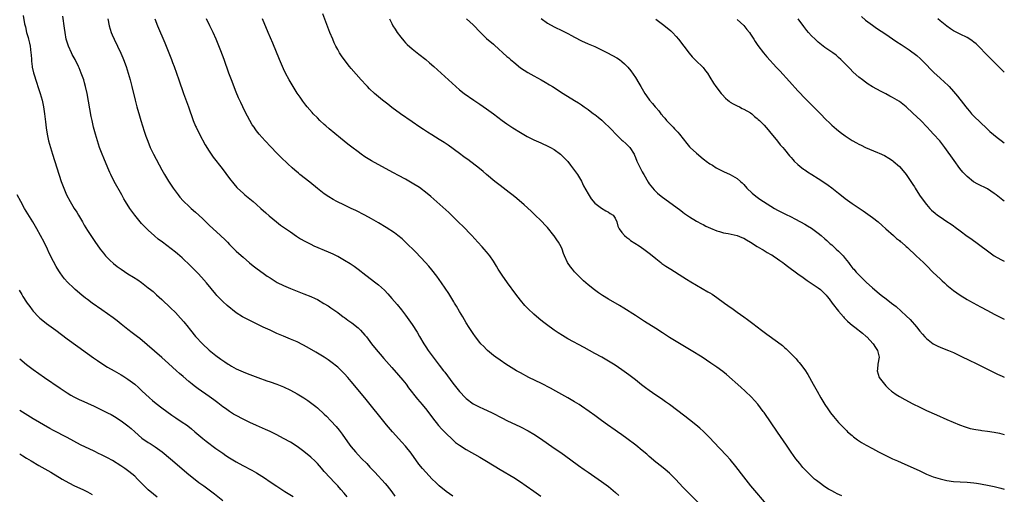
# Model space of a CAD drawing. Units: inches. Extents: x 2607000 to 2610000, y 1473207 to 1476000.
# Drawn here: x 2609709 to 2610000, y 1475274 to 1475415 of the extents above; entities that cross this region are included whole.
import ezdxf

# ---------------------------------------------------------------- set-up
doc = ezdxf.new("R2010")
doc.units = ezdxf.units.IN
doc.header["$MEASUREMENT"] = 0
doc.layers.add('LD26071473_10ft', color=100, linetype='Continuous')

msp = doc.modelspace()

# ---------------------------------------------------------------- linework, layer by layer
at = {"layer": 'LD26071473_10ft'}
for points, elevation in [([(2609952.01, 1475274.01), (2609950.62, 1475274.62), (2609949.87, 1475275), (2609949, 1475275.48), (2609948.05, 1475276.05), (2609947, 1475276.72), (2609946.58, 1475277), (2609945.66, 1475277.66), (2609944.53, 1475278.53), (2609943.94, 1475279), (2609943, 1475279.83), (2609941.4, 1475281.4), (2609940.46, 1475282.46), (2609939.55, 1475283.55), (2609939, 1475284.24), (2609938.43, 1475285), (2609937, 1475286.99), (2609935.61, 1475289), (2609933, 1475292.89), (2609929, 1475298.63), (2609928.73, 1475299), (2609927.12, 1475301.12), (2609926.21, 1475302.21), (2609925.25, 1475303.25), (2609923.41, 1475305), (2609922.14, 1475306.14), (2609917.88, 1475309.88), (2609916.78, 1475310.78), (2609915, 1475312.11), (2609913.28, 1475313.28), (2609910.66, 1475315), (2609907.48, 1475317), (2609905, 1475318.47), (2609903, 1475319.62), (2609901, 1475320.86), (2609899, 1475322.19), (2609897, 1475323.49), (2609893.62, 1475325.62), (2609891, 1475327.31), (2609887.52, 1475329.52), (2609886.27, 1475330.27), (2609883, 1475332.15), (2609881.24, 1475333.24), (2609880.06, 1475334.06), (2609878.9, 1475334.9), (2609877, 1475336.44), (2609875.63, 1475337.63), (2609874.61, 1475338.61), (2609873, 1475340.3), (2609872.39, 1475341), (2609871.76, 1475341.76), (2609870.93, 1475343), (2609870.05, 1475345), (2609869.71, 1475345.71), (2609869.34, 1475347), (2609869, 1475347.64), (2609868.27, 1475349), (2609867.73, 1475349.73), (2609867, 1475350.86), (2609866.89, 1475351), (2609865, 1475353.34), (2609864.17, 1475354.17), (2609863.39, 1475355), (2609863, 1475355.44), (2609861.34, 1475357), (2609860.16, 1475358.16), (2609858.09, 1475360.09), (2609855.94, 1475361.94), (2609854.83, 1475362.83), (2609853.71, 1475363.71), (2609851, 1475365.76), (2609849.43, 1475367), (2609847, 1475369.03), (2609845.95, 1475369.95), (2609844.85, 1475370.84), (2609841.43, 1475373.43), (2609841, 1475373.72), (2609840.28, 1475374.28), (2609839, 1475375.2), (2609835.67, 1475377.67), (2609834.48, 1475378.48), (2609833, 1475379.41), (2609830.76, 1475380.76), (2609829.53, 1475381.53), (2609828.31, 1475382.31), (2609827.29, 1475383), (2609825, 1475384.56), (2609821.55, 1475387), (2609819, 1475388.84), (2609817.78, 1475389.78), (2609816.24, 1475391), (2609813.9, 1475393), (2609812.39, 1475394.39), (2609811.77, 1475395), (2609811.39, 1475395.39), (2609809.9, 1475397), (2609807, 1475400.37), (2609806.47, 1475401), (2609804.89, 1475403), (2609804.12, 1475404.11), (2609803.56, 1475405), (2609803, 1475405.97), (2609802.45, 1475407), (2609801.97, 1475407.97), (2609801.5, 1475409), (2609800.66, 1475411), (2609798.56, 1475416.56)], 11960), ([(2609710.04, 1475416.04), (2609710.46, 1475413.54), (2609710.57, 1475413), (2609710.67, 1475412.67), (2609711.03, 1475411), (2609711.49, 1475409.49), (2609711.6, 1475409), (2609711.88, 1475407.88), (2609712.06, 1475407), (2609712.33, 1475405), (2609712.36, 1475404.36), (2609712.5, 1475403), (2609712.51, 1475402.51), (2609712.71, 1475401), (2609712.73, 1475400.73), (2609713.08, 1475399.08), (2609714.02, 1475396.02), (2609714.41, 1475395), (2609715.1, 1475393), (2609715.65, 1475391), (2609716.05, 1475389), (2609716.33, 1475387), (2609716.6, 1475384.6), (2609716.82, 1475382.82), (2609717.13, 1475381), (2609717.56, 1475379), (2609718.09, 1475377), (2609718.7, 1475375), (2609720.02, 1475371), (2609721.29, 1475367), (2609722.02, 1475365), (2609722.88, 1475363), (2609723.92, 1475361), (2609725.13, 1475359), (2609725.87, 1475357.87), (2609726.41, 1475357), (2609727.61, 1475355), (2609728.09, 1475354.09), (2609729, 1475352.52), (2609730, 1475351), (2609731.25, 1475349.25), (2609732.83, 1475347), (2609733.77, 1475345.77), (2609734.4, 1475345), (2609735, 1475344.35), (2609735.67, 1475343.67), (2609736.72, 1475342.72), (2609737.83, 1475341.83), (2609738.95, 1475341), (2609741, 1475339.68), (2609742.68, 1475338.68), (2609743.89, 1475337.89), (2609745, 1475337.11), (2609747, 1475335.55), (2609747.67, 1475335), (2609748.4, 1475334.4), (2609749.47, 1475333.47), (2609751, 1475332.07), (2609753.59, 1475329.59), (2609755, 1475328.21), (2609756.57, 1475326.57), (2609757.49, 1475325.49), (2609757.87, 1475325), (2609758.39, 1475324.39), (2609759.48, 1475323), (2609761, 1475321.14), (2609762.98, 1475318.98), (2609765, 1475317.1), (2609767, 1475315.53), (2609768.47, 1475314.47), (2609769, 1475314.07), (2609769.67, 1475313.67), (2609770.59, 1475313), (2609771, 1475312.73), (2609771.64, 1475312.36), (2609773, 1475311.61), (2609775, 1475310.66), (2609776.2, 1475310.2), (2609777, 1475309.87), (2609779.35, 1475309), (2609782.05, 1475308.05), (2609783, 1475307.74), (2609785, 1475307.05), (2609787, 1475306.23), (2609789, 1475305.27), (2609791, 1475304.19), (2609793, 1475302.99), (2609794.2, 1475302.2), (2609795.38, 1475301.38), (2609796.49, 1475300.49), (2609797, 1475300.06), (2609799, 1475298.22), (2609799.63, 1475297.62), (2609801, 1475296.25), (2609802.55, 1475294.55), (2609803.45, 1475293.45), (2609804.31, 1475292.31), (2609806.61, 1475289), (2609807, 1475288.48), (2609808.22, 1475287), (2609809, 1475286.14), (2609810.1, 1475285), (2609811.55, 1475283.55), (2609812.53, 1475282.53), (2609813.97, 1475281), (2609817, 1475277.69), (2609817.58, 1475277), (2609819, 1475275.19), (2609819.91, 1475273.91)], 12020), ([(2609837, 1475273.91), (2609835, 1475275.36), (2609833, 1475276.97), (2609831.95, 1475277.95), (2609830.94, 1475278.94), (2609829.01, 1475281.01), (2609828.08, 1475282.08), (2609827, 1475283.44), (2609824.66, 1475286.66), (2609823, 1475288.72), (2609821.93, 1475289.93), (2609819.14, 1475293), (2609817.41, 1475295), (2609815.79, 1475297), (2609812.61, 1475301), (2609811, 1475303), (2609807, 1475307.85), (2609806, 1475309), (2609805, 1475310.13), (2609804.14, 1475311), (2609803, 1475312.07), (2609801, 1475313.67), (2609800.21, 1475314.21), (2609799, 1475315.01), (2609796.53, 1475316.53), (2609793.99, 1475317.99), (2609792.69, 1475318.69), (2609791, 1475319.52), (2609789, 1475320.38), (2609787, 1475321.21), (2609785, 1475322.06), (2609783, 1475322.97), (2609781, 1475323.92), (2609776.24, 1475326.24), (2609774.83, 1475327), (2609773, 1475328.16), (2609771.87, 1475329), (2609771.38, 1475329.38), (2609770.3, 1475330.3), (2609769, 1475331.5), (2609767.3, 1475333.3), (2609767, 1475333.64), (2609764.18, 1475337), (2609762.7, 1475338.7), (2609761.74, 1475339.74), (2609760.51, 1475341), (2609758.75, 1475342.75), (2609757.73, 1475343.73), (2609757, 1475344.42), (2609756.33, 1475345), (2609755.62, 1475345.62), (2609755, 1475346.11), (2609751.16, 1475349), (2609749.96, 1475349.96), (2609748.88, 1475350.88), (2609747, 1475352.53), (2609745.74, 1475353.74), (2609745, 1475354.55), (2609744.62, 1475355), (2609743.03, 1475357), (2609742.17, 1475358.17), (2609741.57, 1475359), (2609740.28, 1475361), (2609739.82, 1475361.82), (2609739.14, 1475363), (2609736.97, 1475366.97), (2609735.96, 1475369), (2609735.65, 1475369.65), (2609735.04, 1475371.04), (2609733.83, 1475373.83), (2609733.35, 1475375), (2609732.61, 1475377), (2609731.96, 1475379), (2609731.37, 1475381), (2609730.85, 1475383), (2609730.41, 1475385), (2609730.17, 1475386.17), (2609728.9, 1475393), (2609728.47, 1475395), (2609728.16, 1475396.16), (2609727.91, 1475397), (2609727.21, 1475399), (2609726.56, 1475400.56), (2609726.36, 1475401), (2609725.35, 1475403), (2609724.53, 1475404.53), (2609724.29, 1475405), (2609723.39, 1475407), (2609722.78, 1475409), (2609722.41, 1475411), (2609722.24, 1475412.24), (2609721.79, 1475415.79)], 12010), ([(2609735.02, 1475415), (2609735.46, 1475413), (2609736.07, 1475411), (2609736.33, 1475410.33), (2609736.91, 1475409), (2609737.9, 1475407), (2609738.91, 1475404.91), (2609739.51, 1475403.51), (2609739.71, 1475403), (2609740.43, 1475401), (2609741.06, 1475399), (2609741.62, 1475397), (2609742.14, 1475395), (2609743.08, 1475391), (2609743.61, 1475389), (2609744.4, 1475386.4), (2609744.85, 1475385), (2609745.83, 1475381.83), (2609746.32, 1475380.32), (2609746.84, 1475378.84), (2609747.6, 1475377), (2609748.56, 1475375), (2609751, 1475370.44), (2609751.81, 1475369), (2609753, 1475367.03), (2609754.37, 1475365), (2609755.83, 1475363), (2609756.36, 1475362.36), (2609757.28, 1475361.28), (2609757.55, 1475361), (2609759, 1475359.62), (2609759.68, 1475359), (2609761, 1475357.86), (2609763, 1475356.01), (2609765, 1475354.1), (2609768.31, 1475351), (2609769.68, 1475349.68), (2609770.37, 1475349), (2609771, 1475348.35), (2609773, 1475346.4), (2609773.72, 1475345.72), (2609775, 1475344.59), (2609776.95, 1475342.95), (2609778.05, 1475342.05), (2609779.17, 1475341.17), (2609781, 1475339.82), (2609782.17, 1475339), (2609783, 1475338.44), (2609783.88, 1475337.88), (2609785.14, 1475337.14), (2609787, 1475336.19), (2609789, 1475335.32), (2609793, 1475333.78), (2609795, 1475332.97), (2609796.35, 1475332.35), (2609797, 1475332.04), (2609798.93, 1475330.93), (2609800.15, 1475330.16), (2609801, 1475329.59), (2609803, 1475328.19), (2609804.62, 1475327), (2609805, 1475326.74), (2609805.99, 1475325.99), (2609807.17, 1475325.17), (2609809, 1475323.68), (2609809.73, 1475323), (2609811, 1475321.58), (2609811.48, 1475321), (2609813, 1475319.02), (2609813.9, 1475317.9), (2609816.64, 1475314.64), (2609819, 1475312.01), (2609821, 1475309.67), (2609822.19, 1475308.19), (2609823.18, 1475307), (2609823.95, 1475305.95), (2609826.58, 1475302.58), (2609827.95, 1475301), (2609829.33, 1475299.33), (2609831.05, 1475297.05), (2609832.79, 1475294.79), (2609833.73, 1475293.73), (2609835, 1475292.42), (2609836.77, 1475290.77), (2609837, 1475290.57), (2609837.85, 1475289.85), (2609839.01, 1475289.01), (2609841, 1475287.75), (2609845, 1475285.45), (2609847, 1475284.26), (2609851, 1475281.8), (2609855, 1475279.47), (2609857, 1475278.19), (2609858.73, 1475277), (2609861, 1475275.41), (2609863, 1475273.93)], 12000), ([(2609748.93, 1475415), (2609749.68, 1475413), (2609751.91, 1475407.91), (2609753.88, 1475403), (2609754.17, 1475402.17), (2609754.63, 1475401), (2609756.08, 1475397), (2609757.43, 1475393), (2609758.9, 1475389), (2609760.29, 1475385), (2609761, 1475383.28), (2609761.12, 1475383), (2609762.1, 1475381), (2609763.81, 1475377.81), (2609765, 1475375.9), (2609765.62, 1475375), (2609766.2, 1475374.2), (2609768.8, 1475370.8), (2609771, 1475367.82), (2609772.25, 1475366.25), (2609773.19, 1475365.19), (2609773.37, 1475365), (2609775, 1475363.48), (2609775.54, 1475363), (2609777.97, 1475361), (2609779, 1475360.14), (2609780.31, 1475359), (2609781.71, 1475357.71), (2609782.78, 1475356.78), (2609784.9, 1475355), (2609786.09, 1475354.09), (2609787.26, 1475353.26), (2609789, 1475352.05), (2609790.81, 1475350.81), (2609792.03, 1475350.03), (2609793.3, 1475349.3), (2609795, 1475348.44), (2609795.98, 1475347.98), (2609800.19, 1475346.19), (2609801.56, 1475345.56), (2609802.7, 1475345), (2609803, 1475344.85), (2609805, 1475343.73), (2609806.7, 1475342.7), (2609807.89, 1475341.89), (2609809.04, 1475341.04), (2609811.28, 1475339.28), (2609814.25, 1475337), (2609815, 1475336.4), (2609816.79, 1475334.79), (2609817.77, 1475333.77), (2609819, 1475332.4), (2609820.57, 1475330.57), (2609821.86, 1475329), (2609823, 1475327.49), (2609824.04, 1475326.04), (2609825, 1475324.64), (2609826.43, 1475322.43), (2609827.18, 1475321.18), (2609828.42, 1475319), (2609829, 1475318.07), (2609829.69, 1475317), (2609831.17, 1475315), (2609833, 1475312.7), (2609834.3, 1475311), (2609834.61, 1475310.61), (2609837, 1475307.39), (2609839, 1475304.88), (2609840.78, 1475303), (2609841, 1475302.79), (2609843, 1475301.27), (2609843.18, 1475301.18), (2609845, 1475300.25), (2609845.89, 1475299.89), (2609848.6, 1475298.6), (2609851.65, 1475297), (2609853, 1475296.34), (2609857, 1475294.46), (2609859.27, 1475293.27), (2609861, 1475292.23), (2609862.94, 1475290.94), (2609867, 1475288.17), (2609868.68, 1475287), (2609870.03, 1475286.03), (2609874.11, 1475283), (2609875.82, 1475281.82), (2609877.02, 1475281), (2609879, 1475279.7), (2609880.01, 1475279), (2609881, 1475278.29), (2609883, 1475276.76), (2609885.12, 1475275), (2609886.1, 1475274.1)], 11990), ([(2609911.79, 1475269.79), (2609906.56, 1475275), (2609905, 1475276.62), (2609902.88, 1475278.88), (2609901, 1475280.73), (2609899.79, 1475281.79), (2609898.68, 1475282.69), (2609897, 1475284), (2609895, 1475285.68), (2609894.31, 1475286.31), (2609893, 1475287.44), (2609891.08, 1475289), (2609888.43, 1475291), (2609887, 1475292.06), (2609885.69, 1475293), (2609885, 1475293.48), (2609882.77, 1475295), (2609881, 1475296.28), (2609879, 1475297.76), (2609877.28, 1475299), (2609875, 1475300.56), (2609874.33, 1475301), (2609873, 1475301.84), (2609871.04, 1475303), (2609867.49, 1475305), (2609865.88, 1475305.88), (2609863.22, 1475307.22), (2609859.52, 1475309), (2609857, 1475310.35), (2609855.85, 1475311), (2609852.68, 1475313), (2609851, 1475314.12), (2609849.72, 1475315), (2609849, 1475315.55), (2609847.28, 1475317), (2609847, 1475317.27), (2609846.14, 1475318.14), (2609845.33, 1475319), (2609845, 1475319.38), (2609843.74, 1475321), (2609843, 1475322.02), (2609841.84, 1475323.84), (2609841, 1475325.22), (2609839.95, 1475327), (2609839, 1475328.53), (2609838.09, 1475330.09), (2609837.54, 1475331), (2609837.35, 1475331.35), (2609835.84, 1475333.84), (2609833.67, 1475337), (2609832.26, 1475339), (2609830.84, 1475340.84), (2609829.92, 1475341.92), (2609828.97, 1475342.97), (2609826.05, 1475346.05), (2609823.05, 1475349.05), (2609822, 1475350), (2609820.76, 1475351), (2609819.76, 1475351.76), (2609817.35, 1475353.35), (2609815, 1475354.77), (2609813, 1475355.91), (2609810.98, 1475357), (2609808.36, 1475358.36), (2609807, 1475359.01), (2609805, 1475359.93), (2609802.77, 1475361), (2609801.62, 1475361.62), (2609800.38, 1475362.38), (2609799, 1475363.34), (2609797, 1475364.89), (2609794.72, 1475366.72), (2609791.84, 1475369), (2609791.38, 1475369.38), (2609790.31, 1475370.31), (2609789.54, 1475371), (2609788.23, 1475372.23), (2609786.19, 1475374.19), (2609785, 1475375.38), (2609783.22, 1475377.22), (2609781.56, 1475379), (2609779.79, 1475381), (2609779, 1475381.98), (2609778.56, 1475382.56), (2609778.25, 1475383), (2609777.75, 1475383.75), (2609777, 1475384.98), (2609776.29, 1475386.29), (2609775.92, 1475387), (2609774.93, 1475389), (2609774.31, 1475390.31), (2609773.7, 1475391.7), (2609773, 1475393.39), (2609771.57, 1475397), (2609770.82, 1475399), (2609769.44, 1475403), (2609768.44, 1475405.56), (2609767.02, 1475409), (2609766.14, 1475411), (2609765.19, 1475413), (2609764.2, 1475415)], 11980), ([(2609930.23, 1475271), (2609926.88, 1475274.88), (2609925.11, 1475277), (2609923, 1475279.65), (2609920.69, 1475282.69), (2609919, 1475284.74), (2609917.93, 1475285.93), (2609914.05, 1475290.05), (2609913.06, 1475291.06), (2609911.05, 1475293.05), (2609910.01, 1475294.01), (2609908.88, 1475295), (2609907, 1475296.52), (2609905.59, 1475297.59), (2609901.02, 1475301.02), (2609899.87, 1475301.87), (2609898.69, 1475302.69), (2609897, 1475303.82), (2609895, 1475305.19), (2609893.96, 1475305.96), (2609892.82, 1475306.82), (2609891, 1475308.28), (2609889, 1475309.85), (2609887, 1475311.32), (2609885, 1475312.66), (2609884.46, 1475313), (2609883, 1475313.87), (2609881.05, 1475315), (2609879, 1475316.14), (2609875.84, 1475317.84), (2609871, 1475320.47), (2609869.4, 1475321.4), (2609868.18, 1475322.18), (2609866.95, 1475323), (2609864.67, 1475324.67), (2609863.54, 1475325.54), (2609862.44, 1475326.44), (2609861, 1475327.72), (2609859.32, 1475329.32), (2609858.34, 1475330.34), (2609857, 1475331.9), (2609855.63, 1475333.63), (2609853.16, 1475337), (2609852.26, 1475338.26), (2609851.76, 1475339), (2609850.46, 1475341), (2609849.92, 1475341.92), (2609849, 1475343.42), (2609847.94, 1475345), (2609847, 1475346.16), (2609846.27, 1475347), (2609845.65, 1475347.65), (2609844.44, 1475349), (2609842.59, 1475351), (2609839.83, 1475353.83), (2609839, 1475354.64), (2609837.83, 1475355.83), (2609835.79, 1475357.79), (2609830.51, 1475362.51), (2609829.43, 1475363.43), (2609827.14, 1475365.14), (2609825, 1475366.51), (2609823, 1475367.66), (2609821, 1475368.71), (2609819.48, 1475369.48), (2609818.18, 1475370.18), (2609813, 1475373.08), (2609811, 1475374.3), (2609809.95, 1475375), (2609809, 1475375.68), (2609807.12, 1475377.12), (2609806, 1475378), (2609803.79, 1475379.79), (2609800.5, 1475382.5), (2609799.43, 1475383.43), (2609799, 1475383.81), (2609797.74, 1475385), (2609797, 1475385.74), (2609795.78, 1475387), (2609795.4, 1475387.4), (2609794, 1475389), (2609793.55, 1475389.55), (2609792.68, 1475390.68), (2609791.85, 1475391.85), (2609791, 1475393.1), (2609789.82, 1475395), (2609789.52, 1475395.52), (2609788.67, 1475397), (2609787.6, 1475399), (2609787, 1475400.22), (2609786.63, 1475401), (2609785.76, 1475403), (2609783.82, 1475407.82), (2609782.45, 1475411), (2609780.81, 1475415)], 11970), ([(2609818.26, 1475415), (2609819, 1475413.62), (2609819.31, 1475413), (2609819.98, 1475411.98), (2609820.58, 1475411), (2609821.62, 1475409.62), (2609822.51, 1475408.51), (2609823, 1475407.98), (2609823.49, 1475407.49), (2609825, 1475406.14), (2609827, 1475404.61), (2609829, 1475403.03), (2609830.08, 1475402.08), (2609831.36, 1475401), (2609833.56, 1475399), (2609837.88, 1475395), (2609839, 1475394.07), (2609840.32, 1475393), (2609843.18, 1475391), (2609845, 1475389.79), (2609847, 1475388.43), (2609849, 1475387.01), (2609851.63, 1475385), (2609853, 1475384), (2609854.43, 1475383), (2609854.78, 1475382.78), (2609857, 1475381.45), (2609859, 1475380.31), (2609861, 1475379.29), (2609863, 1475378.36), (2609865.32, 1475377.32), (2609865.91, 1475377), (2609867, 1475376.37), (2609868.87, 1475375), (2609869, 1475374.89), (2609869.96, 1475373.96), (2609871, 1475372.83), (2609871.81, 1475371.81), (2609873, 1475370.22), (2609873.82, 1475369), (2609875, 1475367.03), (2609875.68, 1475365.68), (2609877, 1475363.29), (2609877.88, 1475361.88), (2609879, 1475360.55), (2609881, 1475359.03), (2609882.28, 1475358.28), (2609883, 1475357.92), (2609883.54, 1475357.54), (2609884.4, 1475357), (2609885, 1475356.11), (2609885.45, 1475355), (2609885.8, 1475353.8), (2609886.14, 1475353), (2609887, 1475351.86), (2609887.71, 1475351), (2609888.39, 1475350.39), (2609889, 1475350), (2609889.54, 1475349.54), (2609892.07, 1475347.93), (2609893.49, 1475347), (2609895.47, 1475345.47), (2609897, 1475344.15), (2609898.45, 1475343), (2609898.76, 1475342.76), (2609899.94, 1475341.94), (2609901.4, 1475341), (2609905, 1475338.78), (2609906.08, 1475338.08), (2609907.32, 1475337.32), (2609909, 1475336.33), (2609912.38, 1475334.38), (2609913, 1475334.01), (2609913.62, 1475333.62), (2609915, 1475332.69), (2609917.32, 1475331), (2609918.32, 1475330.32), (2609919, 1475329.8), (2609919.48, 1475329.48), (2609921, 1475328.38), (2609922.98, 1475327), (2609924.15, 1475326.15), (2609925.66, 1475325), (2609927, 1475323.96), (2609928.27, 1475323), (2609929.86, 1475321.86), (2609933, 1475319.53), (2609934.43, 1475318.43), (2609935, 1475317.93), (2609935.51, 1475317.51), (2609937, 1475316.06), (2609938.02, 1475315), (2609938.49, 1475314.49), (2609939, 1475313.89), (2609939.42, 1475313.42), (2609939.76, 1475313), (2609941, 1475311.32), (2609941.92, 1475309.92), (2609943.53, 1475307), (2609944.66, 1475305), (2609945.82, 1475303), (2609947, 1475301.04), (2609947.8, 1475299.8), (2609948.62, 1475298.62), (2609949.48, 1475297.48), (2609951, 1475295.76), (2609952.34, 1475294.34), (2609953.34, 1475293.34), (2609953.7, 1475293), (2609955, 1475291.84), (2609955.46, 1475291.46), (2609956.61, 1475290.61), (2609957.82, 1475289.82), (2609959.18, 1475289), (2609961, 1475287.99), (2609962.85, 1475287), (2609965, 1475285.93), (2609967, 1475285.02), (2609968.41, 1475284.41), (2609970.59, 1475283.41), (2609973.91, 1475281.91), (2609975, 1475281.38), (2609977, 1475280.48), (2609979, 1475279.69), (2609981, 1475279.06), (2609983, 1475278.61), (2609985, 1475278.32), (2609987, 1475278.17), (2609989, 1475278.06), (2609991, 1475277.89), (2609991.77, 1475277.77), (2609993, 1475277.6), (2609993.49, 1475277.49), (2609995, 1475277.22), (2609997, 1475276.78), (2609999, 1475276.28), (2610000, 1475275.98)], 11950), ([(2609841.1, 1475415), (2609843, 1475413.25), (2609845.19, 1475411), (2609846.1, 1475410.1), (2609847, 1475409.27), (2609849, 1475407.52), (2609849.29, 1475407.29), (2609853, 1475403.96), (2609853.52, 1475403.52), (2609854.08, 1475403), (2609855, 1475402.19), (2609857, 1475400.6), (2609859.18, 1475399.18), (2609861, 1475398.16), (2609863.15, 1475397), (2609864.32, 1475396.32), (2609865.57, 1475395.57), (2609866.51, 1475395), (2609869.66, 1475393), (2609873, 1475390.92), (2609874.17, 1475390.17), (2609875, 1475389.63), (2609875.85, 1475389), (2609877, 1475388.21), (2609878.6, 1475387), (2609879, 1475386.72), (2609879.96, 1475385.96), (2609881.06, 1475385.06), (2609884.13, 1475382.13), (2609885, 1475381.18), (2609887, 1475379.21), (2609887.25, 1475379), (2609888.16, 1475378.16), (2609889.34, 1475377), (2609890.6, 1475375), (2609890.73, 1475374.73), (2609891, 1475374.03), (2609891.36, 1475373), (2609891.65, 1475372.35), (2609892.33, 1475371), (2609892.61, 1475370.61), (2609893, 1475369.83), (2609893.3, 1475369.3), (2609893.45, 1475369), (2609894.73, 1475366.73), (2609895, 1475366.3), (2609896.49, 1475364.49), (2609897, 1475363.98), (2609897.52, 1475363.52), (2609898.62, 1475362.62), (2609904.37, 1475358.37), (2609905, 1475357.88), (2609905.51, 1475357.51), (2609907, 1475356.48), (2609909, 1475355.26), (2609910.47, 1475354.47), (2609911, 1475354.22), (2609911.79, 1475353.79), (2609913.13, 1475353.13), (2609915, 1475352.33), (2609915.82, 1475352.18), (2609917, 1475351.83), (2609918.39, 1475351.61), (2609921, 1475350.98), (2609922.43, 1475350.43), (2609923, 1475350.16), (2609923.76, 1475349.76), (2609925, 1475349.04), (2609927, 1475347.75), (2609928.29, 1475347), (2609928.71, 1475346.71), (2609929, 1475346.56), (2609929.94, 1475345.94), (2609931, 1475345.41), (2609931.25, 1475345.25), (2609931.67, 1475345), (2609933, 1475344.13), (2609933.63, 1475343.63), (2609934.54, 1475343), (2609935, 1475342.65), (2609935.9, 1475341.9), (2609939, 1475339.69), (2609940.55, 1475338.55), (2609941.72, 1475337.72), (2609945, 1475335.53), (2609945.64, 1475335), (2609946.37, 1475334.37), (2609947, 1475333.74), (2609947.35, 1475333.35), (2609947.61, 1475333), (2609948.23, 1475332.23), (2609949.14, 1475331), (2609951, 1475328.6), (2609952.43, 1475327), (2609952.68, 1475326.68), (2609953, 1475326.32), (2609953.7, 1475325.7), (2609954.43, 1475325), (2609955, 1475324.47), (2609955.86, 1475323.86), (2609958.11, 1475322.11), (2609959.18, 1475321.18), (2609959.38, 1475321), (2609961.23, 1475319), (2609961.89, 1475317.89), (2609962.51, 1475317), (2609963, 1475315), (2609962.66, 1475313), (2609962.48, 1475311.52), (2609962.39, 1475311), (2609963.04, 1475309), (2609964.55, 1475307), (2609965, 1475306.55), (2609965.79, 1475305.79), (2609966.69, 1475305), (2609967, 1475304.76), (2609968.04, 1475304.04), (2609969, 1475303.44), (2609970.56, 1475302.56), (2609973, 1475301.26), (2609975, 1475300.25), (2609977, 1475299.28), (2609979.95, 1475297.95), (2609983, 1475296.64), (2609986.75, 1475295), (2609988.39, 1475294.39), (2609989.95, 1475293.95), (2609991.61, 1475293.61), (2609993, 1475293.44), (2609993.37, 1475293.37), (2609995, 1475293.18), (2609997, 1475292.87), (2609998.54, 1475292.54), (2609999.99, 1475292.18), (2610000, 1475292.17)], 11940), ([(2609863.1, 1475415.1), (2609865, 1475413.8), (2609867, 1475412.7), (2609869.47, 1475411.47), (2609871, 1475410.67), (2609872.08, 1475410.08), (2609873, 1475409.59), (2609875, 1475408.59), (2609877, 1475407.68), (2609877.49, 1475407.49), (2609879, 1475406.84), (2609881, 1475405.92), (2609882.75, 1475405), (2609885.47, 1475403.47), (2609886.24, 1475403), (2609887, 1475402.44), (2609887.78, 1475401.78), (2609888.78, 1475400.78), (2609889.67, 1475399.67), (2609891, 1475397.67), (2609891.99, 1475395.99), (2609892.55, 1475395), (2609893.76, 1475393), (2609894.28, 1475392.28), (2609895.17, 1475391), (2609896.04, 1475390.04), (2609896.85, 1475389), (2609897, 1475388.82), (2609897.87, 1475387.87), (2609898.53, 1475387), (2609898.75, 1475386.75), (2609899, 1475386.41), (2609899.66, 1475385.66), (2609900.2, 1475385), (2609901, 1475384.11), (2609902.11, 1475383), (2609902.57, 1475382.57), (2609903, 1475382.07), (2609903.55, 1475381.55), (2609904.01, 1475381), (2609906.17, 1475378.17), (2609907, 1475377.18), (2609907.17, 1475377), (2609909, 1475375.29), (2609911, 1475373.67), (2609911.4, 1475373.4), (2609911.91, 1475373), (2609913, 1475372.23), (2609913.77, 1475371.77), (2609914.89, 1475371), (2609917, 1475369.91), (2609919.01, 1475369), (2609921, 1475367.89), (2609922.06, 1475367), (2609922.55, 1475366.55), (2609923, 1475366.06), (2609923.92, 1475365), (2609925.49, 1475363.49), (2609926.6, 1475362.6), (2609927.75, 1475361.75), (2609928.83, 1475361), (2609931, 1475359.65), (2609932.13, 1475359), (2609933, 1475358.53), (2609935.32, 1475357.32), (2609937, 1475356.47), (2609938.12, 1475355.88), (2609939.76, 1475355), (2609941, 1475354.3), (2609941.81, 1475353.81), (2609943, 1475353.13), (2609945, 1475351.7), (2609945.84, 1475351), (2609947, 1475350), (2609947.51, 1475349.51), (2609948.56, 1475348.56), (2609949, 1475348.21), (2609950.32, 1475347), (2609951, 1475346.4), (2609951.7, 1475345.7), (2609952.34, 1475345), (2609953, 1475344.22), (2609953.97, 1475343), (2609954.38, 1475342.39), (2609955.28, 1475341.28), (2609955.54, 1475341), (2609956.2, 1475340.2), (2609958.18, 1475338.18), (2609959.19, 1475337.19), (2609961, 1475335.52), (2609961.62, 1475335), (2609962.4, 1475334.39), (2609963, 1475333.88), (2609964.09, 1475333), (2609964.62, 1475332.62), (2609966.63, 1475331), (2609967.99, 1475329.99), (2609971, 1475327.27), (2609972.16, 1475326.16), (2609974.01, 1475324.01), (2609975, 1475322.74), (2609975.79, 1475321.79), (2609976.54, 1475321), (2609977, 1475320.53), (2609979, 1475319.02), (2609980.31, 1475318.31), (2609981.71, 1475317.71), (2609983.55, 1475317), (2609985, 1475316.39), (2609987, 1475315.47), (2609989.96, 1475313.96), (2609991.31, 1475313.31), (2609992.03, 1475313), (2609998, 1475310), (2609999.35, 1475309.41), (2610000, 1475309.16)], 11930), ([(2609897, 1475414.91), (2609899, 1475413.48), (2609900.39, 1475412.39), (2609901.46, 1475411.46), (2609901.91, 1475411), (2609903, 1475409.84), (2609903.74, 1475409), (2609905.29, 1475407), (2609906.88, 1475404.88), (2609907.78, 1475403.78), (2609909, 1475402.57), (2609910.68, 1475401), (2609911, 1475400.66), (2609911.71, 1475399.71), (2609912.29, 1475399), (2609913, 1475397.84), (2609914.05, 1475396.05), (2609914.79, 1475395), (2609916.34, 1475393), (2609916.64, 1475392.64), (2609917.62, 1475391.62), (2609918.29, 1475391), (2609918.68, 1475390.68), (2609919, 1475390.46), (2609919.9, 1475389.9), (2609921, 1475389.31), (2609921.69, 1475389), (2609922.56, 1475388.56), (2609923, 1475388.3), (2609925, 1475387.22), (2609925.34, 1475387), (2609926.16, 1475386.16), (2609927, 1475385.58), (2609927.26, 1475385.26), (2609927.61, 1475385), (2609929, 1475383.64), (2609930.19, 1475382.19), (2609931, 1475381.28), (2609931.11, 1475381.11), (2609933, 1475378.84), (2609933.79, 1475377.79), (2609934.51, 1475377), (2609935, 1475376.44), (2609936.53, 1475374.53), (2609937, 1475374.01), (2609937.46, 1475373.46), (2609937.93, 1475373), (2609939, 1475371.98), (2609939.52, 1475371.52), (2609940.65, 1475370.65), (2609941, 1475370.41), (2609941.84, 1475369.84), (2609943.16, 1475369), (2609945, 1475367.86), (2609947, 1475366.53), (2609947.9, 1475365.9), (2609949.04, 1475365.04), (2609951, 1475363.48), (2609952.4, 1475362.4), (2609953, 1475361.9), (2609955, 1475360.48), (2609958.29, 1475358.29), (2609959, 1475357.79), (2609961, 1475356.35), (2609962.68, 1475355), (2609963.91, 1475353.91), (2609965, 1475352.93), (2609967.21, 1475351), (2609968.15, 1475350.15), (2609969, 1475349.51), (2609969.27, 1475349.27), (2609969.62, 1475349), (2609971, 1475347.78), (2609971.4, 1475347.4), (2609971.88, 1475347), (2609973.44, 1475345.44), (2609973.95, 1475345), (2609975, 1475344.03), (2609976.08, 1475343), (2609977, 1475342.11), (2609979, 1475340.1), (2609981, 1475338.21), (2609981.64, 1475337.64), (2609982.3, 1475337), (2609983, 1475336.36), (2609985, 1475334.71), (2609987, 1475333.33), (2609989, 1475332.1), (2609989.7, 1475331.7), (2609993, 1475329.93), (2609995, 1475328.82), (2609997, 1475327.76), (2610000, 1475326.29)], 11920), ([(2609921, 1475414.85), (2609923, 1475413.04), (2609923.94, 1475411.94), (2609924.68, 1475411), (2609925, 1475410.55), (2609926.01, 1475409), (2609926.39, 1475408.39), (2609927.19, 1475407.19), (2609928.86, 1475405), (2609929.83, 1475403.83), (2609932.7, 1475400.7), (2609933.64, 1475399.64), (2609936.49, 1475396.49), (2609939, 1475393.81), (2609941.31, 1475391.31), (2609942.29, 1475390.29), (2609945.63, 1475387), (2609947.3, 1475385.3), (2609948.3, 1475384.3), (2609949, 1475383.65), (2609950.4, 1475382.4), (2609951.51, 1475381.51), (2609953, 1475380.42), (2609955, 1475379.09), (2609956.35, 1475378.35), (2609957, 1475377.97), (2609957.67, 1475377.67), (2609959, 1475376.99), (2609962.48, 1475375.52), (2609963, 1475375.32), (2609964.6, 1475374.6), (2609965.87, 1475373.87), (2609967, 1475373.14), (2609967.18, 1475373), (2609969, 1475371.41), (2609970.12, 1475370.12), (2609971, 1475368.99), (2609973, 1475366.08), (2609973.42, 1475365.42), (2609973.65, 1475365), (2609974.95, 1475362.95), (2609976.32, 1475361), (2609977, 1475360.16), (2609978.02, 1475359), (2609978.51, 1475358.51), (2609979.58, 1475357.58), (2609980.29, 1475357), (2609981, 1475356.49), (2609983, 1475355.17), (2609984.32, 1475354.32), (2609985, 1475353.82), (2609985.5, 1475353.5), (2609987, 1475352.33), (2609989, 1475350.83), (2609990.08, 1475350.08), (2609995, 1475346.45), (2609997.03, 1475345.03), (2609999, 1475343.89), (2609999.54, 1475343.64), (2610000, 1475343.43)], 11910), ([(2610000, 1475361.12), (2609999.6, 1475361.42), (2609997.61, 1475363), (2609997, 1475363.46), (2609995, 1475364.76), (2609992.18, 1475366.18), (2609990.91, 1475366.91), (2609989, 1475368.39), (2609988.4, 1475369), (2609987.73, 1475369.73), (2609986.85, 1475370.85), (2609985.15, 1475373.15), (2609982.47, 1475377), (2609981.84, 1475377.84), (2609980.9, 1475379), (2609979.1, 1475381), (2609978.07, 1475382.07), (2609977.22, 1475383), (2609975.3, 1475385), (2609973, 1475387.17), (2609971, 1475388.99), (2609969, 1475390.58), (2609968.29, 1475391), (2609967, 1475391.82), (2609966.21, 1475392.21), (2609965, 1475392.87), (2609963.59, 1475393.59), (2609961, 1475394.99), (2609959.78, 1475395.78), (2609959, 1475396.3), (2609958.05, 1475397), (2609957, 1475397.8), (2609955.31, 1475399.31), (2609954.32, 1475400.32), (2609953, 1475401.76), (2609951.72, 1475403), (2609951, 1475403.66), (2609950.27, 1475404.27), (2609949.28, 1475405), (2609947, 1475406.61), (2609945, 1475408.17), (2609944.08, 1475409), (2609943, 1475410.06), (2609942.17, 1475411), (2609941.64, 1475411.64), (2609940.76, 1475412.76), (2609939.12, 1475415)], 11900), ([(2609957.77, 1475415.77), (2609959, 1475414.7), (2609961, 1475413.13), (2609962.26, 1475412.26), (2609965, 1475410.5), (2609967, 1475409.14), (2609968.26, 1475408.26), (2609969.47, 1475407.47), (2609971, 1475406.43), (2609971.87, 1475405.87), (2609974.16, 1475404.16), (2609975.23, 1475403.23), (2609977, 1475401.48), (2609978.2, 1475400.2), (2609979.2, 1475399.2), (2609981, 1475397.52), (2609982.33, 1475396.33), (2609983.36, 1475395.36), (2609983.71, 1475395), (2609985, 1475393.56), (2609986.17, 1475392.17), (2609987.94, 1475389.94), (2609988.64, 1475389), (2609989, 1475388.55), (2609989.71, 1475387.71), (2609990.35, 1475387), (2609991, 1475386.31), (2609993, 1475384.37), (2609994.73, 1475382.73), (2609995.77, 1475381.77), (2609997.92, 1475379.92), (2609999.05, 1475379.06), (2610000, 1475378.4)], 11890), ([(2610000, 1475399.25), (2609999.74, 1475399.51), (2609996.19, 1475403), (2609994.25, 1475405), (2609993, 1475406.36), (2609992.34, 1475407), (2609991.64, 1475407.64), (2609991, 1475408.19), (2609990.53, 1475408.53), (2609989.83, 1475409), (2609989, 1475409.48), (2609987, 1475410.47), (2609986, 1475411), (2609985.33, 1475411.33), (2609985, 1475411.52), (2609984.1, 1475412.1), (2609983, 1475412.89), (2609981, 1475414.48), (2609980.4, 1475415)], 11880), ([(2609805.77, 1475273.77), (2609804.87, 1475274.87), (2609803.92, 1475275.92), (2609803, 1475276.98), (2609802, 1475278), (2609799.23, 1475281), (2609799, 1475281.27), (2609798.18, 1475282.18), (2609797, 1475283.55), (2609796.28, 1475284.28), (2609795, 1475285.5), (2609793, 1475287.16), (2609791, 1475288.62), (2609789, 1475289.89), (2609787.01, 1475291.01), (2609785, 1475292.07), (2609783.02, 1475293.02), (2609781.64, 1475293.64), (2609779, 1475294.79), (2609777, 1475295.7), (2609775, 1475296.69), (2609773, 1475297.77), (2609772.22, 1475298.22), (2609771, 1475298.98), (2609769.81, 1475299.81), (2609769, 1475300.38), (2609767.53, 1475301.53), (2609766.38, 1475302.38), (2609765, 1475303.38), (2609761.71, 1475305.71), (2609760.56, 1475306.56), (2609760.01, 1475307), (2609759, 1475307.81), (2609757.27, 1475309.27), (2609756.21, 1475310.21), (2609755.33, 1475311), (2609753, 1475313.16), (2609751, 1475314.97), (2609746.68, 1475318.68), (2609744.51, 1475320.51), (2609743.86, 1475321), (2609742.26, 1475322.26), (2609741, 1475323.19), (2609739, 1475324.81), (2609737.8, 1475325.8), (2609736.66, 1475326.66), (2609735, 1475327.81), (2609733.25, 1475329), (2609730.4, 1475331), (2609729, 1475332.03), (2609728.45, 1475332.45), (2609727.34, 1475333.34), (2609725.43, 1475335), (2609725, 1475335.39), (2609723.16, 1475337.16), (2609722.23, 1475338.23), (2609721.64, 1475339), (2609721, 1475339.92), (2609720.57, 1475340.57), (2609719.81, 1475341.81), (2609719, 1475343.29), (2609717.75, 1475345.75), (2609717.17, 1475347), (2609716.21, 1475349), (2609715.19, 1475351), (2609714.11, 1475353), (2609712.93, 1475355), (2609710.44, 1475359), (2609709.3, 1475361), (2609708.3, 1475363)], 12030), ([(2609708.87, 1475334.87), (2609709.59, 1475333.59), (2609709.93, 1475333), (2609711, 1475331.31), (2609711.21, 1475331), (2609711.97, 1475329.97), (2609712.72, 1475329), (2609713, 1475328.67), (2609714.54, 1475327), (2609715, 1475326.55), (2609715.83, 1475325.83), (2609716.88, 1475325), (2609719.64, 1475323), (2609723, 1475320.44), (2609726.18, 1475318.17), (2609729, 1475316.08), (2609730.82, 1475314.82), (2609732.01, 1475314.01), (2609733.57, 1475313), (2609735, 1475312.12), (2609736.89, 1475311), (2609739, 1475309.81), (2609739.5, 1475309.5), (2609741, 1475308.53), (2609743.02, 1475307), (2609744.08, 1475306.08), (2609745.12, 1475305.12), (2609747.35, 1475303), (2609748.23, 1475302.23), (2609749.31, 1475301.31), (2609751, 1475300.04), (2609753.92, 1475297.92), (2609755.1, 1475297.1), (2609757, 1475295.82), (2609758.26, 1475295), (2609758.69, 1475294.69), (2609759.82, 1475293.82), (2609760.8, 1475293), (2609761.97, 1475291.97), (2609763.12, 1475291), (2609764.16, 1475290.16), (2609767, 1475288.03), (2609769, 1475286.61), (2609769.97, 1475285.97), (2609771, 1475285.31), (2609771.52, 1475285), (2609773, 1475284.12), (2609774.98, 1475283.02), (2609777.64, 1475281.64), (2609779, 1475280.88), (2609781.37, 1475279.37), (2609783, 1475278.21), (2609785, 1475276.86), (2609787.36, 1475275.36), (2609789.83, 1475273.83)], 12040), ([(2609709, 1475314.5), (2609711, 1475312.87), (2609713, 1475311.39), (2609716.38, 1475309), (2609721, 1475305.88), (2609721.51, 1475305.51), (2609723, 1475304.51), (2609724.16, 1475303.84), (2609725, 1475303.33), (2609726.55, 1475302.55), (2609727.92, 1475301.92), (2609729, 1475301.46), (2609731, 1475300.56), (2609733, 1475299.6), (2609735, 1475298.61), (2609736.06, 1475298.06), (2609737, 1475297.52), (2609739, 1475296.25), (2609741, 1475294.77), (2609741.96, 1475293.96), (2609743, 1475292.95), (2609745.1, 1475291.1), (2609747, 1475289.83), (2609747.52, 1475289.52), (2609749, 1475288.53), (2609751.1, 1475287), (2609753.56, 1475285), (2609759, 1475280.31), (2609760.83, 1475278.83), (2609761.99, 1475277.99), (2609763.41, 1475277), (2609765, 1475275.85), (2609766.6, 1475274.6), (2609769, 1475272.67)], 12050), ([(2609749.6, 1475273.6), (2609748.51, 1475274.51), (2609747, 1475275.85), (2609746.41, 1475276.41), (2609745.83, 1475277), (2609745.41, 1475277.41), (2609743.86, 1475279), (2609743, 1475279.82), (2609741.27, 1475281.27), (2609740.11, 1475282.11), (2609738.92, 1475282.92), (2609736.44, 1475284.44), (2609735, 1475285.24), (2609733, 1475286.26), (2609732.49, 1475286.49), (2609731, 1475287.23), (2609727, 1475289.12), (2609725, 1475290.15), (2609723, 1475291.24), (2609719, 1475293.35), (2609717.94, 1475293.94), (2609713, 1475296.82), (2609709, 1475299.3)], 12060), ([(2609709, 1475286.47), (2609709.89, 1475285.89), (2609711, 1475285.22), (2609712.36, 1475284.36), (2609714.63, 1475283), (2609718.18, 1475281), (2609721.6, 1475279), (2609722.48, 1475278.48), (2609723.76, 1475277.76), (2609725, 1475277.12), (2609727.81, 1475275.81), (2609729, 1475275.22), (2609730.45, 1475274.45)], 12070)]:
    msp.add_lwpolyline(points, dxfattribs=dict(at, elevation=elevation))

doc.saveas('drawing.dxf')
